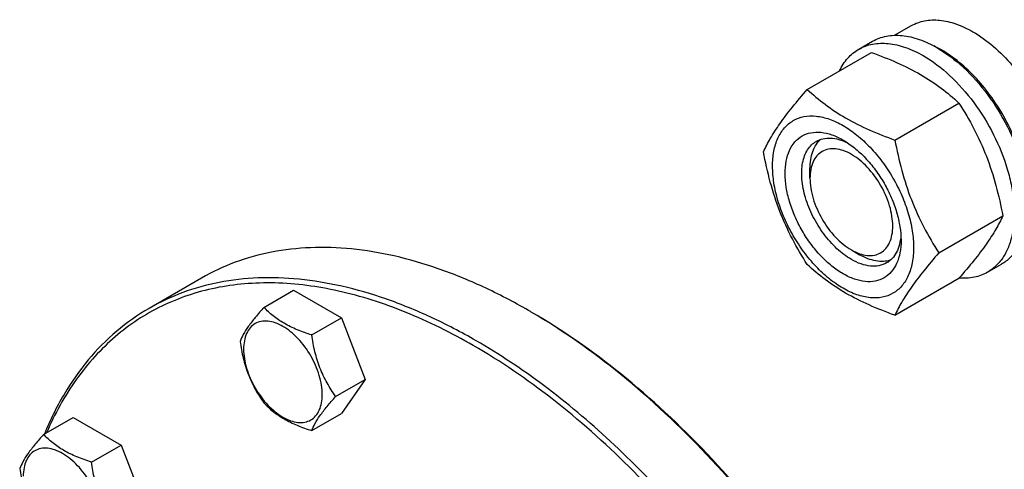
# Model space of a CAD drawing. Units: millimetres. Extents: x 0 to 10000, y -7 to 7071.
# Drawn here: x 6754 to 7006, y 1164 to 1279 of the extents above; entities that cross this region are included whole.
import ezdxf

# ---------------------------------------------------------------- set-up
doc = ezdxf.new("R2010")
doc.units = ezdxf.units.MM
doc.header["$LTSCALE"] = 550
doc.layers.get('0').update_dxf_attribs({"linetype": 'CONTINUOUS'})

msp = doc.modelspace()

# ---------------------------------------------------------------- linework, layer by layer
at = {"color": 7, "linetype": 'Continuous'}
for p, q in [((6977.918, 1274.899), (6982.194, 1277.367)), ((6968.716, 1271.318), (6972.251, 1273.359)), ((6955.529, 1261.017), (6971.943, 1270.494)), ((6977.982, 1248.053), (6994.397, 1257.53)), ((6956.224, 1238.248), (6956.223, 1240.696)), ((6989.209, 1219.118), (7005.624, 1228.595)), ((6966.83, 1219.878), (6968.951, 1218.652)), ((7001.716, 1214.16), (7005.251, 1216.202)), ((6800.349, 1212.657), (6786.914, 1204.901)), ((6977.982, 1203.146), (6994.397, 1212.623)), ((6816.334, 1205.147), (6823.92, 1209.526)), ((6823.92, 1209.526), (6836.167, 1202.455)), ((6884.102, 1204.36), (6884.099, 1204.362)), ((6828.582, 1198.076), (6836.167, 1202.455)), ((6836.167, 1202.455), (6842.291, 1186.672)), ((6834.706, 1182.293), (6842.291, 1186.672)), ((6842.291, 1186.672), (6836.167, 1177.96)), ((6759.888, 1172.557), (6767.474, 1176.936)), ((6767.474, 1176.936), (6779.721, 1169.865)), ((6828.582, 1173.581), (6836.167, 1177.96)), ((6772.136, 1165.486), (6779.721, 1169.865)), ((6779.721, 1169.865), (6785.845, 1154.082))]:
    msp.add_line(p, q, dxfattribs=at)
for centre, radius, start, end in [((6975.84, 1246.855), 28.064, 59.97454, 64.50607), ((6804.876, 1067.142), 158.447, 59.70443, 59.99904)]:
    msp.add_arc(centre, radius, start, end, dxfattribs=at)
for points, knots in [([(6982.194, 1277.367), (6982.71, 1277.666), (6983.807, 1278.179), (6986.215, 1278.846), (6989.587, 1278.935), (6993.811, 1277.914), (6996.561, 1276.606), (6997.944, 1275.807)], [0, 0, 0, 0, 0.1081633, 0.2183657, 0.4513689, 0.7104216, 1, 1, 1, 1]), ([(6972.251, 1273.359), (6972.792, 1273.672), (6973.941, 1274.209), (6976.464, 1274.908), (6979.997, 1275.002), (6984.422, 1273.932), (6987.303, 1272.561), (6988.751, 1271.725)], [0, 0, 0, 0, 0.1081633, 0.2183657, 0.4513689, 0.7104216, 1, 1, 1, 1]), ([(6997.944, 1275.807), (6999.789, 1274.742), (7003.413, 1272.104), (7008.268, 1267.18), (7012.572, 1261.346), (7014.938, 1257.026), (7015.971, 1254.785)], [0, 0, 0, 0, 0.2277018, 0.4757124, 0.7362473, 1, 1, 1, 1]), ([(6963.794, 1265.79), (6964.348, 1266.953), (6965.389, 1268.582), (6967.194, 1270.323), (6968.195, 1271.018), (6968.716, 1271.318)], [0, 0, 0, 0, 0.5151339, 0.7596662, 1, 1, 1, 1]), ([(6968.716, 1271.318), (6969.257, 1271.63), (6970.406, 1272.168), (6972.928, 1272.867), (6976.462, 1272.96), (6980.886, 1271.891), (6983.767, 1270.52), (6985.216, 1269.684)], [0, 0, 0, 0, 0.1081633, 0.2183657, 0.4513689, 0.7104216, 1, 1, 1, 1]), ([(6988.751, 1271.725), (6991.194, 1270.315), (6995.936, 1266.666), (7002.005, 1259.761), (7007, 1251.637), (7009.976, 1244.276), (7011.446, 1238.349), (7012.046, 1234.112), (7012.148, 1230.098), (7011.748, 1226.392), (7010.85, 1223.069), (7009.463, 1220.199), (7007.607, 1217.852), (7006.065, 1216.671), (7005.251, 1216.202)], [0, 0, 0, 0, 0.1286224, 0.2701522, 0.4172425, 0.5615252, 0.6301765, 0.6953155, 0.7563114, 0.8127936, 0.8647356, 0.9125486, 0.9571586, 1, 1, 1, 1]), ([(6971.943, 1270.494), (6974.172, 1269.693), (6978.479, 1268.011), (6984.512, 1265.008), (6989.82, 1261.517), (6992.948, 1258.876), (6994.397, 1257.53)], [0, 0, 0, 0, 0.2720297, 0.5307148, 0.7728258, 1, 1, 1, 1]), ([(6985.216, 1269.684), (6987.658, 1268.274), (6992.4, 1264.625), (6998.47, 1257.72), (7003.464, 1249.596), (7006.44, 1242.235), (7007.91, 1236.308), (7008.51, 1232.071), (7008.612, 1228.057), (7008.212, 1224.351), (7007.314, 1221.027), (7005.927, 1218.157), (7004.072, 1215.81), (7002.529, 1214.63), (7001.716, 1214.16)], [0, 0, 0, 0, 0.1286224, 0.2701522, 0.4172425, 0.5615252, 0.6301765, 0.6953155, 0.7563114, 0.8127936, 0.8647356, 0.9125486, 0.9571586, 1, 1, 1, 1]), ([(7012.072, 1230.381), (7012.213, 1232.164), (7012.127, 1235.93), (7011.076, 1241.681), (7009.144, 1247.587), (7006.411, 1253.401), (7002.991, 1258.884), (6999.024, 1263.809), (6994.677, 1267.968), (6991.496, 1270.222), (6989.883, 1271.153)], [0, 0, 0, 0, 0.1106987, 0.2317942, 0.360761, 0.4942742, 0.6285946, 0.7599128, 0.8846857, 1, 1, 1, 1]), ([(6944.302, 1245.045), (6944.834, 1246.195), (6946.126, 1248.658), (6948.613, 1252.471), (6951.812, 1256.651), (6954.231, 1259.52), (6955.529, 1261.017)], [0, 0, 0, 0, 0.1941909, 0.4252957, 0.6965305, 1, 1, 1, 1]), ([(6955.529, 1261.017), (6956.978, 1259.671), (6960.106, 1257.03), (6965.413, 1253.539), (6971.447, 1250.536), (6975.754, 1248.853), (6977.982, 1248.053)], [0, 0, 0, 0, 0.2271742, 0.4692852, 0.7279703, 1, 1, 1, 1]), ([(6994.397, 1257.53), (6995.758, 1255.388), (6998.35, 1250.959), (7001.569, 1243.885), (7003.993, 1236.376), (7005.134, 1231.207), (7005.624, 1228.595)], [0, 0, 0, 0, 0.2437275, 0.4921422, 0.7447939, 1, 1, 1, 1]), ([(6946.643, 1241.331), (6946.643, 1242.626), (6946.839, 1245.088), (6947.836, 1248.47), (6949.516, 1251.216), (6951.848, 1253.177), (6954.712, 1254.216), (6957.93, 1254.298), (6961.359, 1253.47), (6964.884, 1251.793), (6968.389, 1249.336), (6971.751, 1246.19), (6974.848, 1242.473), (6977.566, 1238.323), (6979.802, 1233.894), (6981.472, 1229.353), (6982.515, 1224.87), (6982.776, 1221.898), (6982.776, 1220.47)], [0, 0, 0, 0, 0.0603796, 0.1143942, 0.1629772, 0.2083502, 0.253723, 0.3023056, 0.3563197, 0.4166987, 0.4832849, 0.5551307, 0.6307555, 0.7083487, 0.785942, 0.861567, 0.9334133, 1, 1, 1, 1]), ([(6964.71, 1213.754), (6963.693, 1214.34), (6961.685, 1215.748), (6958.923, 1218.333), (6956.377, 1221.388), (6954.143, 1224.799), (6952.306, 1228.439), (6950.932, 1232.172), (6950.075, 1235.857), (6949.767, 1239.362), (6950.021, 1242.561), (6950.841, 1245.341), (6952.222, 1247.598), (6954.138, 1249.21), (6956.493, 1250.064), (6959.138, 1250.131), (6961.955, 1249.451), (6963.788, 1248.579), (6964.71, 1248.047)], [0, 0, 0, 0, 0.0665861, 0.1384319, 0.2140567, 0.2916499, 0.3692432, 0.4448682, 0.5167145, 0.5833012, 0.6436808, 0.6976954, 0.7462784, 0.7916514, 0.8370242, 0.8856068, 0.9396209, 1, 1, 1, 1]), ([(6966.831, 1217.428), (6965.499, 1218.197), (6962.912, 1220.187), (6959.602, 1223.953), (6956.877, 1228.385), (6954.963, 1233.123), (6954.013, 1237.78), (6954.098, 1241.45), (6954.777, 1243.968), (6955.534, 1245.533), (6956.546, 1246.813), (6957.387, 1247.457), (6957.831, 1247.713)], [0, 0, 0, 0, 0.1286793, 0.2702718, 0.4174274, 0.561774, 0.6954451, 0.8127106, 0.8646756, 0.9125098, 0.9571396, 1, 1, 1, 1]), ([(6956.223, 1240.696), (6956.223, 1241.478), (6956.326, 1242.975), (6956.836, 1245.068), (6957.691, 1246.85), (6958.505, 1247.818), (6958.954, 1248.217)], [0, 0, 0, 0, 0.2851874, 0.5448305, 0.7811445, 1, 1, 1, 1]), ([(6957.831, 1247.713), (6958.364, 1248.021), (6959.566, 1248.483), (6961.561, 1248.63), (6963.698, 1248.257), (6965.104, 1247.706), (6965.814, 1247.362)], [0, 0, 0, 0, 0.2222546, 0.4573974, 0.7149948, 1, 1, 1, 1]), ([(6964.71, 1248.046), (6965.727, 1247.46), (6967.734, 1246.052), (6970.497, 1243.467), (6973.043, 1240.412), (6975.276, 1237.001), (6977.114, 1233.361), (6978.487, 1229.628), (6979.344, 1225.944), (6979.559, 1223.501), (6979.559, 1222.327)], [0, 0, 0, 0, 0.1141547, 0.2373263, 0.3669759, 0.4999999, 0.6330239, 0.7626735, 0.8858451, 1, 1, 1, 1]), ([(6977.982, 1248.053), (6978.472, 1245.441), (6979.613, 1240.272), (6982.037, 1232.763), (6985.256, 1225.689), (6987.848, 1221.26), (6989.209, 1219.118)], [0, 0, 0, 0, 0.2552061, 0.5078578, 0.7562725, 1, 1, 1, 1]), ([(6955.529, 1216.109), (6954.168, 1218.251), (6951.576, 1222.681), (6948.356, 1229.754), (6945.933, 1237.263), (6944.791, 1242.433), (6944.302, 1245.045)], [0, 0, 0, 0, 0.2437275, 0.4921422, 0.7447939, 1, 1, 1, 1]), ([(6966.831, 1244.372), (6966.172, 1244.753), (6964.863, 1245.377), (6962.851, 1245.862), (6960.961, 1245.814), (6959.279, 1245.204), (6957.91, 1244.052), (6956.924, 1242.44), (6956.338, 1240.454), (6956.224, 1239.008), (6956.224, 1238.248)], [0, 0, 0, 0, 0.1449169, 0.2745352, 0.3911189, 0.5000007, 0.6088846, 0.7254738, 0.8550993, 1, 1, 1, 1]), ([(6966.831, 1219.877), (6967.49, 1219.497), (6968.799, 1218.873), (6970.811, 1218.387), (6972.701, 1218.435), (6974.383, 1219.045), (6975.752, 1220.197), (6976.738, 1221.809), (6977.324, 1223.795), (6977.505, 1226.08), (6977.285, 1228.584), (6976.451, 1232.167), (6974.512, 1236.563), (6971.187, 1241.105), (6968.337, 1243.503), (6966.831, 1244.372)], [0, 0, 0, 0, 0.0604421, 0.1145037, 0.163129, 0.2085417, 0.2539545, 0.3025803, 0.3566424, 0.4170751, 0.4837203, 0.5556298, 0.7087225, 0.8618148, 1, 1, 1, 1]), ([(6982.776, 1220.47), (6982.776, 1219.175), (6982.581, 1216.712), (6981.583, 1213.331), (6979.903, 1210.584), (6977.572, 1208.623), (6974.707, 1207.584), (6971.489, 1207.502), (6968.061, 1208.33), (6964.536, 1210.007), (6961.031, 1212.464), (6957.668, 1215.61), (6954.571, 1219.327), (6951.854, 1223.477), (6949.618, 1227.906), (6947.947, 1232.447), (6946.905, 1236.931), (6946.643, 1239.903), (6946.643, 1241.331)], [0, 0, 0, 0, 0.0603796, 0.1143942, 0.1629772, 0.2083502, 0.253723, 0.3023056, 0.3563197, 0.4166987, 0.4832849, 0.5551307, 0.6307555, 0.7083487, 0.785942, 0.861567, 0.9334133, 1, 1, 1, 1]), ([(6956.224, 1238.248), (6956.224, 1237.409), (6956.377, 1235.665), (6957.211, 1232.083), (6959.15, 1227.687), (6962.474, 1223.145), (6965.325, 1220.747), (6966.83, 1219.878)], [0, 0, 0, 0, 0.1143309, 0.2376907, 0.500316, 0.7629415, 1, 1, 1, 1]), ([(7005.624, 1228.595), (7005.091, 1227.444), (7003.799, 1224.981), (7001.312, 1221.168), (6998.114, 1216.988), (6995.694, 1214.12), (6994.397, 1212.623)], [0, 0, 0, 0, 0.1941909, 0.4252957, 0.6965305, 1, 1, 1, 1]), ([(6979.518, 1223.619), (6979.461, 1222.833), (6979.234, 1221.341), (6978.489, 1219.306), (6977.364, 1217.653), (6976.363, 1216.844), (6975.831, 1216.536)], [0, 0, 0, 0, 0.2849793, 0.5425683, 0.7777218, 1, 1, 1, 1]), ([(6979.559, 1222.327), (6979.559, 1221.263), (6979.398, 1219.239), (6978.578, 1216.459), (6977.198, 1214.202), (6975.281, 1212.59), (6972.927, 1211.736), (6970.282, 1211.669), (6967.464, 1212.349), (6965.632, 1213.221), (6964.71, 1213.754)], [0, 0, 0, 0, 0.1449003, 0.2745259, 0.3911163, 0.5000029, 0.608889, 0.7254779, 0.8551016, 1, 1, 1, 1]), ([(6884.099, 1204.362), (6880.321, 1206.543), (6872.78, 1210.491), (6861.276, 1215.199), (6849.978, 1218.493), (6838.991, 1220.336), (6828.418, 1220.704), (6818.361, 1219.582), (6808.926, 1216.973), (6803.096, 1214.243), (6800.349, 1212.657)], [0, 0, 0, 0, 0.1486047, 0.2894983, 0.4227209, 0.5486406, 0.6679989, 0.7819371, 0.8919867, 1, 1, 1, 1]), ([(6976.828, 1217.257), (6976.259, 1217.068), (6975.013, 1216.847), (6973.043, 1216.998), (6970.976, 1217.601), (6969.628, 1218.261), (6968.951, 1218.652)], [0, 0, 0, 0, 0.2188606, 0.4551765, 0.7148177, 1, 1, 1, 1]), ([(6989.209, 1219.118), (6987.912, 1217.621), (6985.492, 1214.753), (6982.294, 1210.572), (6979.807, 1206.759), (6978.515, 1204.296), (6977.982, 1203.146)], [0, 0, 0, 0, 0.3034695, 0.5747043, 0.8058091, 1, 1, 1, 1]), ([(6977.982, 1203.146), (6975.754, 1203.946), (6971.447, 1205.628), (6965.413, 1208.632), (6960.106, 1212.122), (6956.978, 1214.764), (6955.529, 1216.109)], [0, 0, 0, 0, 0.2720297, 0.5307148, 0.7728258, 1, 1, 1, 1]), ([(6975.831, 1216.536), (6975.237, 1216.194), (6973.873, 1215.698), (6971.607, 1215.641), (6969.192, 1216.224), (6967.621, 1216.972), (6966.831, 1217.428)], [0, 0, 0, 0, 0.2177734, 0.450953, 0.7102018, 1, 1, 1, 1]), ([(7001.716, 1214.16), (7001.193, 1213.859), (7000.086, 1213.337), (6997.665, 1212.643), (6995.724, 1212.56), (6994.435, 1212.664)], [0, 0, 0, 0, 0.2402633, 0.4847571, 1, 1, 1, 1]), ([(6869.957, 1195.38), (6864.341, 1198.623), (6853.154, 1204.195), (6836.021, 1209.729), (6822.014, 1211.618), (6811.43, 1211.328), (6803.96, 1210.268), (6796.852, 1208.364), (6790.147, 1205.627), (6783.888, 1202.07), (6778.112, 1197.716), (6772.853, 1192.59), (6766.467, 1184.647), (6762.702, 1177.796), (6760.622, 1172.982)], [0, 0, 0, 0, 0.151465, 0.2908515, 0.4188603, 0.479269, 0.5377199, 0.5946885, 0.650722, 0.7064162, 0.7623851, 0.8192281, 0.8774985, 1, 1, 1, 1]), ([(6870.664, 1196.605), (6866.886, 1198.787), (6859.345, 1202.735), (6847.841, 1207.442), (6836.543, 1210.736), (6825.556, 1212.579), (6814.983, 1212.947), (6804.926, 1211.825), (6795.491, 1209.216), (6789.661, 1206.486), (6786.914, 1204.901)], [0, 0, 0, 0, 0.1486045, 0.2894982, 0.4227208, 0.5486406, 0.6679989, 0.7819371, 0.8919867, 1, 1, 1, 1]), ([(6786.914, 1204.901), (6783.983, 1203.208), (6778.358, 1199.234), (6771.008, 1191.752), (6764.784, 1182.824), (6761.521, 1176.172), (6760.081, 1172.671)], [0, 0, 0, 0, 0.2380058, 0.4811062, 0.7338764, 1, 1, 1, 1]), ([(6816.334, 1205.147), (6815.583, 1204.31), (6814.194, 1202.718), (6812.395, 1200.413), (6811.072, 1198.355), (6810.444, 1197.037), (6810.211, 1196.435)], [0, 0, 0, 0, 0.3154011, 0.592108, 0.8188793, 1, 1, 1, 1]), ([(6828.582, 1198.076), (6827.325, 1198.476), (6824.906, 1199.332), (6821.552, 1200.937), (6818.687, 1202.878), (6817.066, 1204.382), (6816.334, 1205.147)], [0, 0, 0, 0, 0.2768191, 0.5376908, 0.7779911, 1, 1, 1, 1]), ([(7002.538, 1000.035), (7002.49, 1009.348), (7000.709, 1028.708), (6993.845, 1057.896), (6982.933, 1087.443), (6968.372, 1116.254), (6950.702, 1143.268), (6930.57, 1167.493), (6908.724, 1188.031), (6892.848, 1199.253), (6884.807, 1203.951)], [0, 0, 0, 0, 0.1143113, 0.2375142, 0.3670969, 0.5000007, 0.6329043, 0.7624868, 0.8856893, 1, 1, 1, 1]), ([(7002.54, 1000.035), (7002.54, 1009.341), (7000.835, 1028.708), (6994.04, 1057.923), (6983.154, 1087.517), (6968.585, 1116.375), (6950.877, 1143.422), (6930.692, 1167.646), (6908.788, 1188.139), (6892.869, 1199.299), (6884.809, 1203.952)], [0, 0, 0, 0, 0.1141549, 0.2373264, 0.366976, 0.5, 0.633024, 0.7626736, 0.8858451, 1, 1, 1, 1]), ([(6831.281, 1182.822), (6831.281, 1183.619), (6831.135, 1185.277), (6830.343, 1188.68), (6828.503, 1192.854), (6825.808, 1196.534), (6823.257, 1198.922), (6821.302, 1200.292), (6819.336, 1201.228), (6817.424, 1201.69), (6815.629, 1201.644), (6814.031, 1201.064), (6812.731, 1199.971), (6811.794, 1198.439), (6811.238, 1196.553), (6811.128, 1195.18), (6811.128, 1194.457)], [0, 0, 0, 0, 0.0666214, 0.138505, 0.2915428, 0.4445803, 0.5164635, 0.5830844, 0.6434948, 0.697537, 0.7461449, 0.7915414, 0.8369379, 0.8855462, 0.939589, 1, 1, 1, 1]), ([(6810.211, 1196.435), (6810.421, 1194.989), (6810.947, 1192.128), (6812.219, 1187.987), (6814.034, 1184.141), (6815.541, 1181.781), (6816.334, 1180.652)], [0, 0, 0, 0, 0.2562209, 0.5096514, 0.7578209, 1, 1, 1, 1]), ([(6834.706, 1182.293), (6833.912, 1183.422), (6832.405, 1185.783), (6830.59, 1189.628), (6829.319, 1193.769), (6828.792, 1196.631), (6828.582, 1198.076)], [0, 0, 0, 0, 0.2421791, 0.4903486, 0.7437791, 1, 1, 1, 1]), ([(6954.414, 914.782), (6956.472, 915.97), (6960.461, 918.627), (6965.936, 923.375), (6970.887, 928.866), (6976.857, 937.278), (6982.833, 949.64), (6987.389, 966.505), (6989.419, 985.319), (6988.9, 1005.69), (6985.856, 1027.198), (6980.353, 1049.395), (6972.511, 1071.811), (6962.495, 1093.971), (6950.521, 1115.403), (6936.842, 1135.649), (6921.751, 1154.278), (6905.567, 1170.894), (6888.637, 1185.142), (6876.682, 1193.131), (6870.664, 1196.605)], [0, 0, 0, 0, 0.0213322, 0.0428929, 0.0648984, 0.0875433, 0.1353187, 0.1872198, 0.2436576, 0.3046056, 0.3696934, 0.4382908, 0.5095774, 0.5826017, 0.6563331, 0.7297101, 0.8016864, 0.8712787, 0.9376168, 1, 1, 1, 1]), ([(6811.128, 1194.457), (6811.128, 1193.661), (6811.274, 1192.003), (6812.067, 1188.6), (6813.907, 1184.426), (6816.601, 1180.746), (6819.153, 1178.358), (6821.108, 1176.987), (6823.074, 1176.052), (6824.986, 1175.59), (6826.781, 1175.636), (6828.378, 1176.215), (6829.679, 1177.309), (6830.616, 1178.841), (6831.172, 1180.727), (6831.281, 1182.1), (6831.281, 1182.822)], [0, 0, 0, 0, 0.0666214, 0.138505, 0.2915428, 0.4445803, 0.5164635, 0.5830844, 0.6434948, 0.697537, 0.7461449, 0.7915414, 0.8369379, 0.8855462, 0.939589, 1, 1, 1, 1]), ([(6913.627, 907.971), (6916.698, 907.614), (6922.759, 907.25), (6931.68, 907.831), (6940.153, 909.553), (6948.106, 912.407), (6955.474, 916.374), (6962.195, 921.42), (6968.213, 927.502), (6973.483, 934.566), (6977.968, 942.554), (6981.641, 951.403), (6984.476, 961.047), (6987.181, 975.202), (6988.234, 994.521), (6986.009, 1019.008), (6980.401, 1044.658), (6971.576, 1070.729), (6959.791, 1096.47), (6945.389, 1121.131), (6928.789, 1143.995), (6910.472, 1164.397), (6890.973, 1181.743), (6877.007, 1191.31), (6869.957, 1195.38)], [0, 0, 0, 0, 0.0248647, 0.0486871, 0.0716928, 0.0941575, 0.1163934, 0.138729, 0.1614858, 0.1849557, 0.2093853, 0.2349666, 0.2618353, 0.290073, 0.350693, 0.4166629, 0.4872415, 0.5613256, 0.6375723, 0.7145028, 0.7905969, 0.864385, 0.9345435, 1, 1, 1, 1]), ([(6816.334, 1180.652), (6817.066, 1179.887), (6818.687, 1178.383), (6821.552, 1176.442), (6824.906, 1174.837), (6827.325, 1173.981), (6828.582, 1173.581)], [0, 0, 0, 0, 0.2220089, 0.4623092, 0.7231809, 1, 1, 1, 1]), ([(6828.582, 1173.581), (6828.816, 1174.183), (6829.443, 1175.501), (6830.766, 1177.559), (6832.565, 1179.864), (6833.954, 1181.456), (6834.706, 1182.293)], [0, 0, 0, 0, 0.1811207, 0.407892, 0.6845989, 1, 1, 1, 1]), ([(6759.888, 1172.557), (6759.137, 1171.72), (6757.748, 1170.128), (6755.949, 1167.823), (6754.626, 1165.765), (6753.998, 1164.447), (6753.765, 1163.844)], [0, 0, 0, 0, 0.3154011, 0.592108, 0.8188793, 1, 1, 1, 1]), ([(6772.136, 1165.486), (6770.879, 1165.886), (6768.46, 1166.742), (6765.106, 1168.347), (6762.241, 1170.288), (6760.62, 1171.792), (6759.888, 1172.557)], [0, 0, 0, 0, 0.2768191, 0.5376908, 0.7779911, 1, 1, 1, 1]), ([(6774.835, 1150.232), (6774.835, 1151.029), (6774.689, 1152.686), (6773.897, 1156.089), (6772.057, 1160.263), (6769.362, 1163.944), (6766.811, 1166.332), (6764.856, 1167.702), (6762.89, 1168.638), (6760.978, 1169.099), (6759.183, 1169.054), (6757.585, 1168.474), (6756.285, 1167.381), (6755.348, 1165.849), (6754.792, 1163.963), (6754.682, 1162.589), (6754.682, 1161.867)], [0, 0, 0, 0, 0.0666214, 0.138505, 0.2915428, 0.4445803, 0.5164635, 0.5830844, 0.6434948, 0.697537, 0.7461449, 0.7915414, 0.8369379, 0.8855462, 0.939589, 1, 1, 1, 1]), ([(6778.26, 1149.703), (6777.466, 1150.832), (6775.959, 1153.192), (6774.144, 1157.038), (6772.873, 1161.179), (6772.346, 1164.041), (6772.136, 1165.486)], [0, 0, 0, 0, 0.2421791, 0.4903486, 0.7437791, 1, 1, 1, 1]), ([(6753.765, 1163.844), (6753.975, 1162.399), (6754.501, 1159.538), (6755.773, 1155.397), (6757.588, 1151.551), (6759.095, 1149.191), (6759.888, 1148.061)], [0, 0, 0, 0, 0.2562209, 0.5096514, 0.7578209, 1, 1, 1, 1])]:
    msp.add_open_spline(points, degree=3, knots=knots, dxfattribs=at)

doc.saveas('drawing.dxf')
